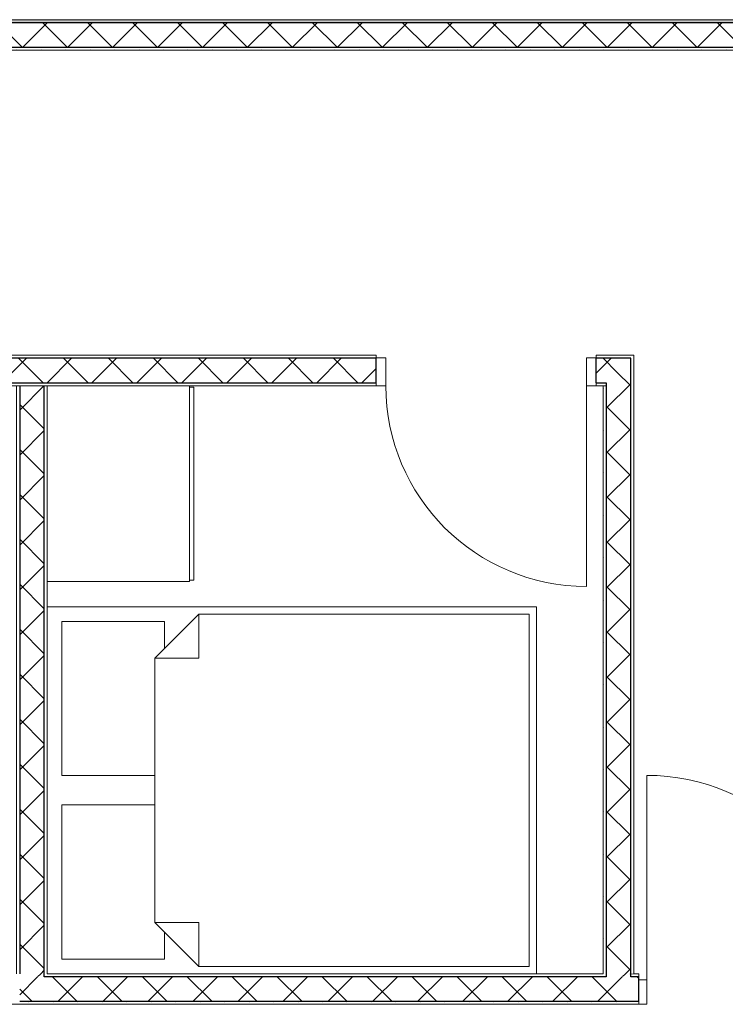
# Model space of a CAD drawing. Units: millimetres. Extents: x -6000 to 28000, y -6000 to 27998.
# Drawn here: x 2562 to 5447, y 21643 to 25668 of the extents above; entities that cross this region are included whole.
import ezdxf

# ---------------------------------------------------------------- set-up
doc = ezdxf.new("R2010")
doc.units = ezdxf.units.MM
doc.header["$MEASUREMENT"] = 0
doc.linetypes.add('Wipeout_Contour', pattern=[1000, 0, -1000])
for name, color, linetype in [('ArchiCAD Doors', 7, 'Continuous'), ('Interior - Furniture', 7, 'Continuous'), ('Structural - Bearing', 7, 'Continuous')]:
    doc.layers.add(name, color=color, linetype=linetype)
for name, color, linetype, lineweight, true_color in [('ArchiCAD Doors_Pen_No__149', 7, 'Continuous', 25, 0x186722), ('ArchiCAD Doors_Pen_No__156', 7, 'Continuous', 20, 0x54689e), ('ArchiCAD Doors_Pen_No__23', 7, 'Continuous', 20, 0xff6600), ('ArchiCAD Doors_Pen_No__3', 7, 'Continuous', 18, 0xff6600), ('Interior - Furniture _Pen_No__4', 7, 'Continuous', 20, 0x029e21), ('Structural - Bearing_Pen_No__149', 7, 'Continuous', 25, 0x186722), ('Structural - Bearing_Pen_No__156', 7, 'Continuous', 20, 0x54689e), ('Structural - Bearing_Pen_No__169', 7, 'Continuous', 13, 0x68b353), ('Structural - Bearing_Pen_No__176', 7, 'Continuous', 15, 0x93a0c6)]:
    doc.layers.add(name, color=color, linetype=linetype, lineweight=lineweight, true_color=true_color)
pattern_1 = [(0, (0, 0), (0, 173.2051), [0, -100]), (0, (50, 86.6), (0, 173.2051), [0, -100])]
pattern_2 = [(45, (0, 0), (-91.9239, 91.9239), []), (135, (0, 0), (91.9239, 91.9239), [])]

# ---------------------------------------------------------------- blocks, each defined once
blk = doc.blocks.new('Metal Door 17')
at = {"layer": 'ArchiCAD Doors_Pen_No__149', "linetype": 'Continuous'}
for p, q in [((-450, 0), (-450, 12.5)), ((-450, -87.5), (-450, 0)), ((450, 0), (450, 12.5)), ((450, -87.5), (450, 0))]:
    blk.add_line(p, q, dxfattribs=at)
at = {"layer": 'ArchiCAD Doors_Pen_No__156', "linetype": 'Continuous'}
for p, q in [((-450, 25), (-487, 25)), ((-450, 12.5), (-450, 25)), ((450, 12.5), (450, 25)), ((450, 25), (487, 25)), ((-450, -100), (-487, -100)), ((-450, -100), (-450, -87.5)), ((450, -100), (450, -87.5)), ((450, -100), (487, -100))]:
    blk.add_line(p, q, dxfattribs=at)
at = {"layer": 'ArchiCAD Doors_Pen_No__23', "linetype": 'Continuous'}
for p, q in [((-418, 0), (-450, 0)), ((-450, 0), (-450, -100)), ((-418, -100), (-418, 0)), ((450, 0), (418, 0)), ((418, 0), (418, -100)), ((450, -100), (450, 0)), ((-450, -100), (-418, -100)), ((418, -100), (450, -100))]:
    blk.add_line(p, q, dxfattribs=at)
at = {"layer": 'ArchiCAD Doors_Pen_No__3', "linetype": 'Continuous'}
blk.add_line((418, 0), (418, 836), dxfattribs=at)
blk.add_arc((418, 0), 836, 90, 180, dxfattribs=at)
blk = doc.blocks.new('Wall_2', base_point=(-309.5, 21655.9))
at = {"color": 254, "linetype": 'Wipeout_Contour', "lineweight": 0, "ltscale": 87673.900305}
blk.add_wipeout([(2662.3, 21768.4), (2562.3, 21768.4), (2562.3, 21755.9), (2662.3, 21755.9)], dxfattribs=at).dxf.layer = 'Structural - Bearing'
at = {"color": 254, "linetype": 'Wipeout_Contour', "lineweight": 0, "ltscale": 87785.459476}
blk.add_wipeout([(-309.5, 21655.9), (-322, 21643.4), (5093.4, 21643.4), (5093.4, 21655.9)], dxfattribs=at).dxf.layer = 'Structural - Bearing'
at = {"layer": 'Structural - Bearing_Pen_No__169', "linetype": 'Continuous'}
h = blk.add_hatch(dxfattribs=at)
h.set_pattern_fill('Concrete_Block', color=256, style=0, pattern_type=2)
h.set_pattern_definition(pattern_2)
h.paths.add_polyline_path([(2662.3, 21768.4), (2562.3, 21768.4), (2562.3, 21755.9), (2662.3, 21755.9)])
at = {"layer": 'Structural - Bearing_Pen_No__176', "linetype": 'Continuous'}
h = blk.add_hatch(dxfattribs=at)
h.set_pattern_fill('Plaster', color=256, style=0, pattern_type=2)
h.set_pattern_definition(pattern_1)
h.paths.add_polyline_path([(-309.5, 21655.9), (-322, 21643.4), (5093.4, 21643.4), (5093.4, 21655.9)])
at = {"color": 254, "linetype": 'Wipeout_Contour', "lineweight": 0, "ltscale": 87128.390801}
blk.add_wipeout([(2562.3, 21755.9), (-209.5, 21755.9), (-309.5, 21655.9), (2562.3, 21655.9)], dxfattribs=at).dxf.layer = 'Structural - Bearing'
at = {"color": 254, "linetype": 'Wipeout_Contour', "lineweight": 0, "ltscale": 87700.78059}
blk.add_wipeout([(2674.8, 21768.4), (2662.3, 21768.4), (2662.3, 21755.9), (2674.8, 21755.9)], dxfattribs=at).dxf.layer = 'Structural - Bearing'
at = {"layer": 'Structural - Bearing_Pen_No__176', "linetype": 'Continuous'}
h = blk.add_hatch(dxfattribs=at)
h.set_pattern_fill('Plaster', color=256, style=0, pattern_type=2)
h.set_pattern_definition(pattern_1)
h.paths.add_polyline_path([(2674.8, 21768.4), (2662.3, 21768.4), (2662.3, 21755.9), (2674.8, 21755.9)])
at = {"color": 254, "linetype": 'Wipeout_Contour', "lineweight": 0, "ltscale": 88486.856875}
blk.add_wipeout([(4947.4, 21768.4), (2674.8, 21768.4), (2674.8, 21755.9), (4947.4, 21755.9)], dxfattribs=at).dxf.layer = 'Structural - Bearing'
at = {"layer": 'Structural - Bearing_Pen_No__176', "linetype": 'Continuous'}
h = blk.add_hatch(dxfattribs=at)
h.set_pattern_fill('Plaster', color=256, style=0, pattern_type=2)
h.set_pattern_definition(pattern_1)
h.paths.add_polyline_path([(4947.4, 21768.4), (2674.8, 21768.4), (2674.8, 21755.9), (4947.4, 21755.9)])
at = {"color": 254, "linetype": 'Wipeout_Contour', "lineweight": 0, "ltscale": 87450.511502}
blk.add_wipeout([(2662.3, 21755.9), (2562.3, 21755.9), (2562.3, 21655.9), (2662.3, 21655.9)], dxfattribs=at).dxf.layer = 'Structural - Bearing'
at = {"color": 254, "linetype": 'Wipeout_Contour', "lineweight": 0, "ltscale": 89275.473728}
blk.add_wipeout([(4959.9, 21768.4), (4947.4, 21768.4), (4947.4, 21755.9), (4959.9, 21755.9)], dxfattribs=at).dxf.layer = 'Structural - Bearing'
at = {"layer": 'Structural - Bearing_Pen_No__169', "linetype": 'Continuous'}
h = blk.add_hatch(dxfattribs=at)
h.set_pattern_fill('Concrete_Block', color=256, style=0, pattern_type=2)
h.set_pattern_definition(pattern_2)
h.paths.add_polyline_path([(2662.3, 21755.9), (2562.3, 21755.9), (2562.3, 21655.9), (2662.3, 21655.9)])
at = {"layer": 'Structural - Bearing_Pen_No__176', "linetype": 'Continuous'}
h = blk.add_hatch(dxfattribs=at)
h.set_pattern_fill('Plaster', color=256, style=0, pattern_type=2)
h.set_pattern_definition(pattern_1)
h.paths.add_polyline_path([(4959.9, 21768.4), (4947.4, 21768.4), (4947.4, 21755.9), (4959.9, 21755.9)])
at = {"color": 254, "linetype": 'Wipeout_Contour', "lineweight": 0, "ltscale": 89325.890604}
blk.add_wipeout([(5059.9, 21768.4), (4959.9, 21768.4), (4959.9, 21755.9), (5059.9, 21755.9)], dxfattribs=at).dxf.layer = 'Structural - Bearing'
at = {"layer": 'Structural - Bearing_Pen_No__169', "linetype": 'Continuous'}
h = blk.add_hatch(dxfattribs=at)
h.set_pattern_fill('Concrete_Block', color=256, style=0, pattern_type=2)
h.set_pattern_definition(pattern_2)
h.paths.add_polyline_path([(5059.9, 21768.4), (4959.9, 21768.4), (4959.9, 21755.9), (5059.9, 21755.9)])
at = {"color": 254, "linetype": 'Wipeout_Contour', "lineweight": 0, "ltscale": 88268.02353}
blk.add_wipeout([(4959.9, 21755.9), (2662.3, 21755.9), (2662.3, 21655.9), (4959.9, 21655.9)], dxfattribs=at).dxf.layer = 'Structural - Bearing'
at = {"color": 254, "linetype": 'Wipeout_Contour', "lineweight": 0, "ltscale": 89376.428797}
blk.add_wipeout([(5072.4, 21768.4), (5059.9, 21768.4), (5059.9, 21755.9), (5072.4, 21755.9)], dxfattribs=at).dxf.layer = 'Structural - Bearing'
at = {"layer": 'Structural - Bearing_Pen_No__169', "linetype": 'Continuous'}
h = blk.add_hatch(dxfattribs=at)
h.set_pattern_fill('Concrete_Block', color=256, style=0, pattern_type=2)
h.set_pattern_definition(pattern_2)
h.paths.add_polyline_path([(4959.9, 21755.9), (2662.3, 21755.9), (2662.3, 21655.9), (4959.9, 21655.9)])
at = {"layer": 'Structural - Bearing_Pen_No__176', "linetype": 'Continuous'}
h = blk.add_hatch(dxfattribs=at)
h.set_pattern_fill('Plaster', color=256, style=0, pattern_type=2)
h.set_pattern_definition(pattern_1)
h.paths.add_polyline_path([(5072.4, 21768.4), (5059.9, 21768.4), (5059.9, 21755.9), (5072.4, 21755.9)])
at = {"layer": 'Structural - Bearing_Pen_No__149', "linetype": 'Continuous'}
for p, q in [((2662.3, 21755.9), (2662.3, 21768.4)), ((2562.3, 21655.9), (2662.3, 21655.9))]:
    blk.add_line(p, q, dxfattribs=at)
at = {"color": 254, "linetype": 'Wipeout_Contour', "lineweight": 0, "ltscale": 89391.605747}
blk.add_wipeout([(5072.4, 21755.9), (5093.4, 21755.9), (5093.4, 21768.4), (5072.4, 21768.4)], dxfattribs=at).dxf.layer = 'Structural - Bearing'
at = {"layer": 'Structural - Bearing_Pen_No__176', "linetype": 'Continuous'}
h = blk.add_hatch(dxfattribs=at)
h.set_pattern_fill('Plaster', color=256, style=0, pattern_type=2)
h.set_pattern_definition(pattern_1)
h.paths.add_polyline_path([(5072.4, 21755.9), (5093.4, 21755.9), (5093.4, 21768.4), (5072.4, 21768.4)])
at = {"color": 254, "linetype": 'Wipeout_Contour', "lineweight": 0, "ltscale": 89106.650993}
blk.add_wipeout([(5059.9, 21755.9), (4959.9, 21755.9), (4959.9, 21655.9), (5059.9, 21655.9)], dxfattribs=at).dxf.layer = 'Structural - Bearing'
at = {"layer": 'Structural - Bearing_Pen_No__169', "linetype": 'Continuous'}
h = blk.add_hatch(dxfattribs=at)
h.set_pattern_fill('Concrete_Block', color=256, style=0, pattern_type=2)
h.set_pattern_definition(pattern_2)
h.paths.add_polyline_path([(5059.9, 21755.9), (4959.9, 21755.9), (4959.9, 21655.9), (5059.9, 21655.9)])
at = {"layer": 'Structural - Bearing_Pen_No__149', "linetype": 'Continuous'}
for p, q in [((4959.9, 21755.9), (2662.3, 21755.9)), ((4959.9, 21768.4), (4959.9, 21755.9)), ((2662.3, 21655.9), (4959.9, 21655.9))]:
    blk.add_line(p, q, dxfattribs=at)
at = {"layer": 'Structural - Bearing_Pen_No__156', "linetype": 'Continuous', "flags": 128}
blk.add_lwpolyline([(4947.4, 21768.4), (2674.8, 21768.4)], dxfattribs=at)
at = {"color": 254, "linetype": 'Wipeout_Contour', "lineweight": 0, "ltscale": 111499.119141}
blk.add_wipeout([(5059.9, 21755.9), (5059.9, 21655.9), (5093.4, 21655.9), (5093.4, 21743.4), (5093.4, 21755.9)], dxfattribs=at).dxf.layer = 'Structural - Bearing'
at = {"layer": 'Structural - Bearing_Pen_No__169', "linetype": 'Continuous'}
h = blk.add_hatch(dxfattribs=at)
h.set_pattern_fill('Concrete_Block', color=256, style=0, pattern_type=2)
h.set_pattern_definition(pattern_2)
h.paths.add_polyline_path([(5059.9, 21755.9), (5059.9, 21655.9), (5093.4, 21655.9), (5093.4, 21743.4), (5093.4, 21755.9)])
at = {"layer": 'Structural - Bearing_Pen_No__149', "linetype": 'Continuous'}
for p, q in [((5059.9, 21755.9), (5059.9, 21768.4)), ((5093.4, 21755.9), (5059.9, 21755.9)), ((5093.4, 21743.4), (5093.4, 21755.9)), ((5093.4, 21655.9), (5093.4, 21743.4)), ((4959.9, 21655.9), (5059.9, 21655.9)), ((5059.9, 21655.9), (5093.4, 21655.9))]:
    blk.add_line(p, q, dxfattribs=at)
at = {"layer": 'Structural - Bearing_Pen_No__156', "linetype": 'Continuous'}
for p, q in [((5093.4, 21768.4), (5056.4, 21768.4)), ((5093.4, 21755.9), (5093.4, 21768.4)), ((5093.4, 21643.4), (5093.4, 21655.9)), ((5093.4, 21643.4), (5056.4, 21643.4))]:
    blk.add_line(p, q, dxfattribs=at)
at = {"layer": 'Structural - Bearing_Pen_No__156', "linetype": 'Continuous', "flags": 128}
for points in [[(5093.4, 21768.4), (5072.4, 21768.4)], [(-322, 21643.4), (5093.4, 21643.4)]]:
    blk.add_lwpolyline(points, dxfattribs=at)
at = {"layer": 'ArchiCAD Doors', "color": 21, "linetype": 'Continuous', "lineweight": 18, "true_color": 0xff9955, "xscale": -1, "zscale": 1000}
blk.add_blockref('Metal Door 17', (5543.4, 21743.4), dxfattribs=at)
blk = doc.blocks.new('Wall_4', base_point=(10690.5, 25655.9))
at = {"color": 254, "linetype": 'Wipeout_Contour', "lineweight": 0, "ltscale": 106932.760311}
blk.add_wipeout([(10703, 25668.4), (-322, 25668.4), (-309.5, 25655.9), (10690.5, 25655.9)], dxfattribs=at).dxf.layer = 'Structural - Bearing'
at = {"color": 254, "linetype": 'Wipeout_Contour', "lineweight": 0, "ltscale": 106489.601589}
blk.add_wipeout([(1428.8, 25543.4), (10578, 25543.4), (10590.5, 25555.9), (1428.8, 25555.9)], dxfattribs=at).dxf.layer = 'Structural - Bearing'
at = {"layer": 'Structural - Bearing_Pen_No__176', "linetype": 'Continuous'}
h = blk.add_hatch(dxfattribs=at)
h.set_pattern_fill('Plaster', color=256, style=0, pattern_type=2)
h.set_pattern_definition(pattern_1)
h.paths.add_polyline_path([(10703, 25668.4), (-322, 25668.4), (-309.5, 25655.9), (10690.5, 25655.9)])
h = blk.add_hatch(dxfattribs=at)
h.set_pattern_fill('Plaster', color=256, style=0, pattern_type=2)
h.set_pattern_definition(pattern_1)
h.paths.add_polyline_path([(1428.8, 25543.4), (10578, 25543.4), (10590.5, 25555.9), (1428.8, 25555.9)])
at = {"color": 254, "linetype": 'Wipeout_Contour', "lineweight": 0, "ltscale": 106747.590758}
blk.add_wipeout([(1416.3, 25555.9), (10590.5, 25555.9), (10690.5, 25655.9), (1416.3, 25655.9)], dxfattribs=at).dxf.layer = 'Structural - Bearing'
at = {"layer": 'Structural - Bearing_Pen_No__169', "linetype": 'Continuous'}
h = blk.add_hatch(dxfattribs=at)
h.set_pattern_fill('Concrete_Block', color=256, style=0, pattern_type=2)
h.set_pattern_definition(pattern_2)
h.paths.add_polyline_path([(1416.3, 25555.9), (10590.5, 25555.9), (10690.5, 25655.9), (1416.3, 25655.9)])
at = {"layer": 'Structural - Bearing_Pen_No__149', "linetype": 'Continuous'}
for p, q in [((10690.5, 25655.9), (1416.3, 25655.9)), ((1416.3, 25555.9), (10590.5, 25555.9))]:
    blk.add_line(p, q, dxfattribs=at)
at = {"layer": 'Structural - Bearing_Pen_No__156', "linetype": 'Continuous', "flags": 128}
for points in [[(10703, 25668.4), (-322, 25668.4)], [(1428.8, 25543.4), (10578, 25543.4)]]:
    blk.add_lwpolyline(points, dxfattribs=at)
blk = doc.blocks.new('Wall_6', base_point=(2562.3, 24251.7))
at = {"color": 254, "linetype": 'Wipeout_Contour', "lineweight": 0, "ltscale": 92608.064901}
blk.add_wipeout([(2549.8, 24251.7), (2549.8, 21768.4), (2562.3, 21768.4), (2562.3, 24251.7)], dxfattribs=at).dxf.layer = 'Structural - Bearing'
at = {"color": 254, "linetype": 'Wipeout_Contour', "lineweight": 0, "ltscale": 92658.9705}
blk.add_wipeout([(2674.8, 21768.4), (2674.8, 24251.7), (2662.3, 24251.7), (2662.3, 21768.4)], dxfattribs=at).dxf.layer = 'Structural - Bearing'
at = {"layer": 'Structural - Bearing_Pen_No__176', "linetype": 'Continuous'}
h = blk.add_hatch(dxfattribs=at)
h.set_pattern_fill('Plaster', color=256, style=0, pattern_type=2)
h.set_pattern_definition(pattern_1)
h.paths.add_polyline_path([(2549.8, 24251.7), (2549.8, 21768.4), (2562.3, 21768.4), (2562.3, 24251.7)])
h = blk.add_hatch(dxfattribs=at)
h.set_pattern_fill('Plaster', color=256, style=0, pattern_type=2)
h.set_pattern_definition(pattern_1)
h.paths.add_polyline_path([(2674.8, 21768.4), (2674.8, 24251.7), (2662.3, 24251.7), (2662.3, 21768.4)])
at = {"color": 254, "linetype": 'Wipeout_Contour', "lineweight": 0, "ltscale": 92633.457163}
blk.add_wipeout([(2562.3, 24251.7), (2562.3, 21768.4), (2662.3, 21768.4), (2662.3, 24251.7)], dxfattribs=at).dxf.layer = 'Structural - Bearing'
at = {"layer": 'Structural - Bearing_Pen_No__169', "linetype": 'Continuous'}
h = blk.add_hatch(dxfattribs=at)
h.set_pattern_fill('Concrete_Block', color=256, style=0, pattern_type=2)
h.set_pattern_definition(pattern_2)
h.paths.add_polyline_path([(2562.3, 24251.7), (2562.3, 21768.4), (2662.3, 21768.4), (2662.3, 24251.7)])
at = {"layer": 'Structural - Bearing_Pen_No__149', "linetype": 'Continuous'}
for p, q in [((2562.3, 24251.7), (2562.3, 21768.4)), ((2662.3, 21768.4), (2662.3, 24251.7))]:
    blk.add_line(p, q, dxfattribs=at)
at = {"layer": 'Structural - Bearing_Pen_No__149', "linetype": 'Continuous', "flags": 128}
blk.add_lwpolyline([(2562.3, 24251.7), (2662.3, 24251.7)], dxfattribs=at)
at = {"layer": 'Structural - Bearing_Pen_No__156', "linetype": 'Continuous', "flags": 128}
for points in [[(2549.8, 24251.7), (2549.8, 21768.4)], [(2549.8, 24251.7), (2562.3, 24251.7)], [(2662.3, 24251.7), (2674.8, 24251.7)], [(2674.8, 21768.4), (2674.8, 24251.7)]]:
    blk.add_lwpolyline(points, dxfattribs=at)
blk = doc.blocks.new('Wall_7', base_point=(5059.9, 21655.9))
at = {"color": 254, "linetype": 'Wipeout_Contour', "lineweight": 0, "ltscale": 94326.597928}
blk.add_wipeout([(5072.4, 21768.4), (5072.4, 24296.7), (5059.9, 24284.2), (5059.9, 21768.4)], dxfattribs=at).dxf.layer = 'Structural - Bearing'
at = {"color": 254, "linetype": 'Wipeout_Contour', "lineweight": 0, "ltscale": 94010.243612}
blk.add_wipeout([(4947.4, 24171.7), (4947.4, 21768.4), (4959.9, 21768.4), (4959.9, 24184.2)], dxfattribs=at).dxf.layer = 'Structural - Bearing'
at = {"layer": 'Structural - Bearing_Pen_No__176', "linetype": 'Continuous'}
h = blk.add_hatch(dxfattribs=at)
h.set_pattern_fill('Plaster', color=256, style=0, pattern_type=2)
h.set_pattern_definition(pattern_1)
h.paths.add_polyline_path([(5072.4, 21768.4), (5072.4, 24296.7), (5059.9, 24284.2), (5059.9, 21768.4)])
h = blk.add_hatch(dxfattribs=at)
h.set_pattern_fill('Plaster', color=256, style=0, pattern_type=2)
h.set_pattern_definition(pattern_1)
h.paths.add_polyline_path([(4947.4, 24171.7), (4947.4, 21768.4), (4959.9, 21768.4), (4959.9, 24184.2)])
at = {"color": 254, "linetype": 'Wipeout_Contour', "lineweight": 0, "ltscale": 94168.339064}
blk.add_wipeout([(5059.9, 21768.4), (5059.9, 24284.2), (4959.9, 24184.2), (4959.9, 21768.4)], dxfattribs=at).dxf.layer = 'Structural - Bearing'
at = {"layer": 'Structural - Bearing_Pen_No__169', "linetype": 'Continuous'}
h = blk.add_hatch(dxfattribs=at)
h.set_pattern_fill('Concrete_Block', color=256, style=0, pattern_type=2)
h.set_pattern_definition(pattern_2)
h.paths.add_polyline_path([(5059.9, 21768.4), (5059.9, 24284.2), (4959.9, 24184.2), (4959.9, 21768.4)])
at = {"layer": 'Structural - Bearing_Pen_No__149', "linetype": 'Continuous'}
for p, q in [((5059.9, 21768.4), (5059.9, 24284.2)), ((4959.9, 24184.2), (4959.9, 21768.4))]:
    blk.add_line(p, q, dxfattribs=at)
at = {"layer": 'Structural - Bearing_Pen_No__156', "linetype": 'Continuous', "flags": 128}
for points in [[(5072.4, 21768.4), (5072.4, 24296.7)], [(4947.4, 24171.7), (4947.4, 21768.4)]]:
    blk.add_lwpolyline(points, dxfattribs=at)
blk = doc.blocks.new('Door 17_2')
at = {"layer": 'ArchiCAD Doors_Pen_No__149', "linetype": 'Continuous'}
for p, q in [((-450, -12.5), (-450, -112.5)), ((450, -12.5), (450, -112.5))]:
    blk.add_line(p, q, dxfattribs=at)
at = {"layer": 'ArchiCAD Doors_Pen_No__156', "linetype": 'Continuous'}
for p, q in [((-450, 0), (-487, 0)), ((-450, 0), (-450, -12.5)), ((450, 0), (450, -12.5)), ((450, 0), (487, 0)), ((-450, -112.5), (-450, -115)), ((-450, -115), (-450, -125)), ((450, -112.5), (450, -115)), ((450, -115), (450, -125)), ((-450, -125), (-487, -125)), ((450, -125), (487, -125))]:
    blk.add_line(p, q, dxfattribs=at)
at = {"layer": 'ArchiCAD Doors_Pen_No__23', "linetype": 'Continuous'}
for p, q in [((-410, 0), (-450, 0)), ((-450, 0), (-450, -115)), ((-410, -115), (-410, 0)), ((450, 0), (410, 0)), ((410, 0), (410, -115)), ((450, -115), (450, 0)), ((-450, -115), (-410, -115)), ((410, -115), (450, -115))]:
    blk.add_line(p, q, dxfattribs=at)
at = {"layer": 'ArchiCAD Doors_Pen_No__3', "linetype": 'Continuous'}
blk.add_line((410, 0), (410, 820), dxfattribs=at)
blk.add_arc((410, 0), 820, 90, 180, dxfattribs=at)
blk = doc.blocks.new('Wall_8', base_point=(5059.9, 24284.2))
at = {"color": 254, "linetype": 'Wipeout_Contour', "lineweight": 0, "ltscale": 121690.052177}
blk.add_wipeout([(1600.7, 24296.7), (1428.8, 24296.7), (1428.8, 24284.2), (1600.7, 24284.2), (1600.7, 24286.7)], dxfattribs=at).dxf.layer = 'Structural - Bearing'
at = {"color": 254, "linetype": 'Wipeout_Contour', "lineweight": 0, "ltscale": 147110.487687}
blk.add_wipeout([(2500.7, 24296.7), (2500.7, 24286.7), (2500.7, 24284.2), (4019.3, 24284.2), (4019.3, 24286.7), (4019.3, 24296.7)], dxfattribs=at).dxf.layer = 'Structural - Bearing'
at = {"color": 254, "linetype": 'Wipeout_Contour', "lineweight": 0, "ltscale": 123973.020566}
blk.add_wipeout([(4919.3, 24296.7), (4919.3, 24286.7), (4919.3, 24284.2), (5059.9, 24284.2), (5072.4, 24296.7)], dxfattribs=at).dxf.layer = 'Structural - Bearing'
at = {"color": 254, "linetype": 'Wipeout_Contour', "lineweight": 0, "ltscale": 96901.900173}
blk.add_wipeout([(1428.8, 24171.7), (1600.7, 24171.7), (1600.7, 24184.2), (1428.8, 24184.2)], dxfattribs=at).dxf.layer = 'Structural - Bearing'
at = {"color": 254, "linetype": 'Wipeout_Contour', "lineweight": 0, "ltscale": 97633.246208}
blk.add_wipeout([(2500.7, 24171.7), (4019.3, 24171.7), (4019.3, 24184.2), (2500.7, 24184.2)], dxfattribs=at).dxf.layer = 'Structural - Bearing'
at = {"color": 254, "linetype": 'Wipeout_Contour', "lineweight": 0, "ltscale": 98706.995858}
blk.add_wipeout([(4919.3, 24171.7), (4947.4, 24171.7), (4959.9, 24184.2), (4919.3, 24184.2)], dxfattribs=at).dxf.layer = 'Structural - Bearing'
at = {"layer": 'Structural - Bearing_Pen_No__176', "linetype": 'Continuous'}
h = blk.add_hatch(dxfattribs=at)
h.set_pattern_fill('Plaster', color=256, style=0, pattern_type=2)
h.set_pattern_definition(pattern_1)
h.paths.add_polyline_path([(1600.7, 24296.7), (1428.8, 24296.7), (1428.8, 24284.2), (1600.7, 24284.2), (1600.7, 24286.7)])
h = blk.add_hatch(dxfattribs=at)
h.set_pattern_fill('Plaster', color=256, style=0, pattern_type=2)
h.set_pattern_definition(pattern_1)
h.paths.add_polyline_path([(2500.7, 24296.7), (2500.7, 24286.7), (2500.7, 24284.2), (4019.3, 24284.2), (4019.3, 24286.7), (4019.3, 24296.7)])
h = blk.add_hatch(dxfattribs=at)
h.set_pattern_fill('Plaster', color=256, style=0, pattern_type=2)
h.set_pattern_definition(pattern_1)
h.paths.add_polyline_path([(4919.3, 24296.7), (4919.3, 24286.7), (4919.3, 24284.2), (5059.9, 24284.2), (5072.4, 24296.7)])
h = blk.add_hatch(dxfattribs=at)
h.set_pattern_fill('Plaster', color=256, style=0, pattern_type=2)
h.set_pattern_definition(pattern_1)
h.paths.add_polyline_path([(1428.8, 24171.7), (1600.7, 24171.7), (1600.7, 24184.2), (1428.8, 24184.2)])
h = blk.add_hatch(dxfattribs=at)
h.set_pattern_fill('Plaster', color=256, style=0, pattern_type=2)
h.set_pattern_definition(pattern_1)
h.paths.add_polyline_path([(2500.7, 24171.7), (4019.3, 24171.7), (4019.3, 24184.2), (2500.7, 24184.2)])
h = blk.add_hatch(dxfattribs=at)
h.set_pattern_fill('Plaster', color=256, style=0, pattern_type=2)
h.set_pattern_definition(pattern_1)
h.paths.add_polyline_path([(4919.3, 24171.7), (4947.4, 24171.7), (4959.9, 24184.2), (4919.3, 24184.2)])
at = {"color": 254, "linetype": 'Wipeout_Contour', "lineweight": 0, "ltscale": 97126.460079}
blk.add_wipeout([(1428.8, 24184.2), (1600.7, 24184.2), (1600.7, 24284.2), (1428.8, 24284.2)], dxfattribs=at).dxf.layer = 'Structural - Bearing'
at = {"color": 254, "linetype": 'Wipeout_Contour', "lineweight": 0, "ltscale": 97856.13438}
blk.add_wipeout([(2500.7, 24184.2), (4019.3, 24184.2), (4019.3, 24284.2), (2500.7, 24284.2)], dxfattribs=at).dxf.layer = 'Structural - Bearing'
at = {"color": 254, "linetype": 'Wipeout_Contour', "lineweight": 0, "ltscale": 98950.255844}
blk.add_wipeout([(4919.3, 24184.2), (4959.9, 24184.2), (5059.9, 24284.2), (4919.3, 24284.2)], dxfattribs=at).dxf.layer = 'Structural - Bearing'
at = {"layer": 'Structural - Bearing_Pen_No__169', "linetype": 'Continuous'}
h = blk.add_hatch(dxfattribs=at)
h.set_pattern_fill('Concrete_Block', color=256, style=0, pattern_type=2)
h.set_pattern_definition(pattern_2)
h.paths.add_polyline_path([(1428.8, 24184.2), (1600.7, 24184.2), (1600.7, 24284.2), (1428.8, 24284.2)])
h = blk.add_hatch(dxfattribs=at)
h.set_pattern_fill('Concrete_Block', color=256, style=0, pattern_type=2)
h.set_pattern_definition(pattern_2)
h.paths.add_polyline_path([(2500.7, 24184.2), (4019.3, 24184.2), (4019.3, 24284.2), (2500.7, 24284.2)])
h = blk.add_hatch(dxfattribs=at)
h.set_pattern_fill('Concrete_Block', color=256, style=0, pattern_type=2)
h.set_pattern_definition(pattern_2)
h.paths.add_polyline_path([(4919.3, 24184.2), (4959.9, 24184.2), (5059.9, 24284.2), (4919.3, 24284.2)])
at = {"layer": 'Structural - Bearing_Pen_No__149', "linetype": 'Continuous'}
for p, q in [((1600.7, 24284.2), (1428.8, 24284.2)), ((1600.7, 24184.2), (1600.7, 24284.2)), ((4019.3, 24284.2), (2500.7, 24284.2)), ((2500.7, 24184.2), (2500.7, 24284.2)), ((4019.3, 24184.2), (4019.3, 24284.2)), ((5059.9, 24284.2), (4919.3, 24284.2)), ((4919.3, 24184.2), (4919.3, 24284.2)), ((1428.8, 24184.2), (1600.7, 24184.2)), ((2500.7, 24184.2), (4019.3, 24184.2)), ((4919.3, 24184.2), (4959.9, 24184.2))]:
    blk.add_line(p, q, dxfattribs=at)
at = {"layer": 'Structural - Bearing_Pen_No__149', "linetype": 'Continuous', "flags": 128}
blk.add_lwpolyline([(1428.8, 24284.2), (1428.8, 24184.2)], dxfattribs=at)
at = {"layer": 'Structural - Bearing_Pen_No__156', "linetype": 'Continuous'}
for p, q in [((1600.7, 24296.7), (1563.7, 24296.7)), ((1600.7, 24286.7), (1600.7, 24296.7)), ((1600.7, 24284.2), (1600.7, 24286.7)), ((2500.7, 24296.7), (2537.7, 24296.7)), ((2500.7, 24286.7), (2500.7, 24296.7)), ((2500.7, 24284.2), (2500.7, 24286.7)), ((4019.3, 24296.7), (3982.3, 24296.7)), ((4019.3, 24286.7), (4019.3, 24296.7)), ((4019.3, 24284.2), (4019.3, 24286.7)), ((4919.3, 24296.7), (4956.3, 24296.7)), ((4919.3, 24286.7), (4919.3, 24296.7)), ((4919.3, 24284.2), (4919.3, 24286.7)), ((1600.7, 24171.7), (1563.7, 24171.7)), ((1600.7, 24171.7), (1600.7, 24184.2)), ((2500.7, 24171.7), (2500.7, 24184.2)), ((2500.7, 24171.7), (2537.7, 24171.7)), ((4019.3, 24171.7), (3982.3, 24171.7)), ((4019.3, 24171.7), (4019.3, 24184.2)), ((4919.3, 24171.7), (4919.3, 24184.2)), ((4919.3, 24171.7), (4956.3, 24171.7))]:
    blk.add_line(p, q, dxfattribs=at)
at = {"layer": 'Structural - Bearing_Pen_No__156', "linetype": 'Continuous', "flags": 128}
for points in [[(1600.7, 24296.7), (1428.8, 24296.7)], [(1428.8, 24296.7), (1428.8, 24284.2)], [(4019.3, 24296.7), (2500.7, 24296.7)], [(5072.4, 24296.7), (4919.3, 24296.7)], [(1428.8, 24184.2), (1428.8, 24171.7)], [(1428.8, 24171.7), (1600.7, 24171.7)], [(2500.7, 24171.7), (4019.3, 24171.7)], [(4919.3, 24171.7), (4947.4, 24171.7)]]:
    blk.add_lwpolyline(points, dxfattribs=at)
at = {"layer": 'ArchiCAD Doors', "color": 21, "linetype": 'Continuous', "lineweight": 18, "true_color": 0xff9955, "xscale": -1, "zscale": 1000, "rotation": 180}
for p in [(2050.7, 24171.7), (4469.3, 24171.7)]:
    blk.add_blockref('Door 17_2', p, dxfattribs=at)
blk = doc.blocks.new('Bed Double 17')
at = {"layer": 'Interior - Furniture _Pen_No__4', "linetype": 'Continuous'}
for p, q in [((1500, 2000), (0, 2000)), ((0, 2000), (0, 0)), ((1500, 0), (1500, 2000)), ((690, 1940), (60, 1940)), ((60, 1940), (60, 1520)), ((690, 1560), (690, 1940)), ((1440, 1940), (810, 1940)), ((810, 1940), (810, 1560)), ((1440, 1520), (1440, 1940)), ((210, 1560), (30, 1380)), ((170, 1520), (210, 1560)), ((210, 1560), (690, 1560)), ((750, 1560), (210, 1560)), ((210, 1560), (210, 1380)), ((1290, 1560), (750, 1560)), ((810, 1560), (1290, 1560)), ((1290, 1560), (1330, 1520)), ((1470, 1380), (1290, 1560)), ((1290, 1560), (1290, 1380)), ((60, 1520), (170, 1520)), ((1330, 1520), (1440, 1520)), ((30, 1380), (30, 30)), ((30, 1380), (210, 1380)), ((1470, 1380), (1290, 1380)), ((1470, 30), (1470, 1380)), ((0, 0), (1500, 0)), ((30, 30), (750, 30)), ((750, 30), (1470, 30))]:
    blk.add_line(p, q, dxfattribs=at)
blk = doc.blocks.new('Office Cabinet 17_2')
at = {"layer": 'Interior - Furniture _Pen_No__4', "linetype": 'Continuous'}
for p, q in [((0, 600), (800, 600)), ((0, 19), (0, 600)), ((800, 600), (800, 19)), ((800, 19), (0, 19)), ((5, 19), (795, 19)), ((5, 0), (5, 19)), ((795, 0), (5, 0)), ((795, 19), (795, 0))]:
    blk.add_line(p, q, dxfattribs=at)

msp = doc.modelspace()

# ---------------------------------------------------------------- block references
at = {"layer": 'Structural - Bearing'}
for name, p in [('Wall_4', (10690.5, 25655.9)), ('Wall_2', (-309.5, 21655.9))]:
    msp.add_blockref(name, p, dxfattribs=at)

# ---------------------------------------------------------------- next in the draw order: block references
for name, p in [('Wall_7', (5059.9, 21655.9)), ('Wall_6', (2562.3, 24251.7))]:
    msp.add_blockref(name, p, dxfattribs=at)

# ---------------------------------------------------------------- next in the draw order: block references
at = {"layer": 'Interior - Furniture', "color": 104, "linetype": 'Continuous', "lineweight": 20, "true_color": 0x029e21, "xscale": -1, "zscale": 1000, "rotation": 90}
msp.add_blockref('Bed Double 17', (4674.8, 23268.4), dxfattribs=at)
at = {"layer": 'Structural - Bearing'}
msp.add_blockref('Wall_8', (5059.9, 24284.2), dxfattribs=at)

# ---------------------------------------------------------------- next in the draw order: block references
at = {"layer": 'Interior - Furniture', "color": 104, "linetype": 'Continuous', "lineweight": 20, "true_color": 0x029e21, "xscale": -1, "zscale": 1000, "rotation": 90}
msp.add_blockref('Office Cabinet 17_2', (3274.8, 24171.7), dxfattribs=at)

doc.saveas('drawing.dxf')
